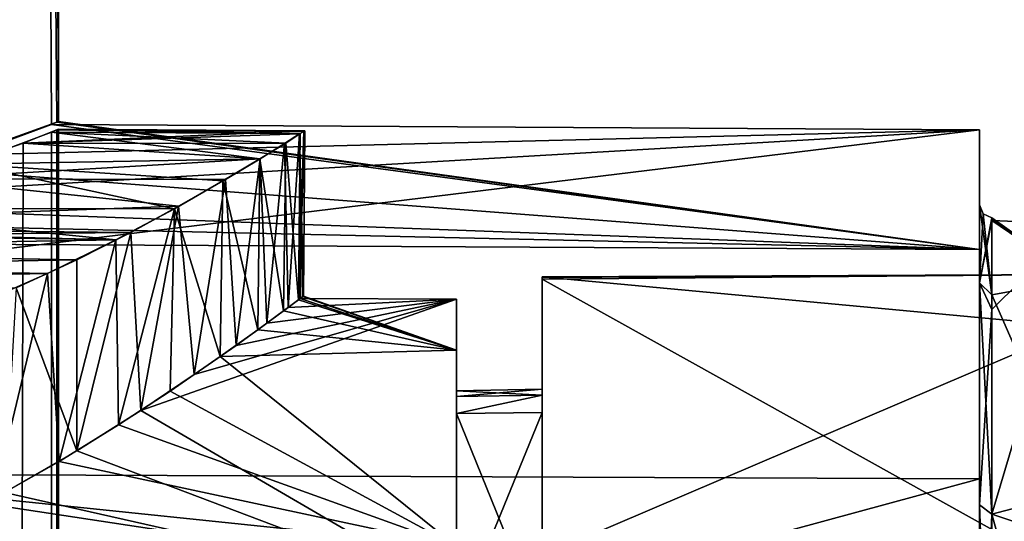
# Model space of a CAD drawing. Units: millimetres. Extents: x -50 to 90, y -410 to 410.
# Drawn here: x 6 to 21, y 11 to 18 of the extents above; entities that cross this region are included whole.
import ezdxf

# ---------------------------------------------------------------- set-up
doc = ezdxf.new("R2010")
doc.units = ezdxf.units.MM
doc.header["$LTSCALE"] = 81.481481
for name, color, linetype in [('1', 7, 'CONTINUOUS'), ('14', 7, 'CONTINUOUS'), ('15', 7, 'CONTINUOUS'), ('17', 7, 'CONTINUOUS'), ('18', 7, 'CONTINUOUS'), ('19', 7, 'CONTINUOUS'), ('2', 7, 'CONTINUOUS'), ('20', 7, 'CONTINUOUS'), ('21', 7, 'CONTINUOUS'), ('37', 7, 'CONTINUOUS'), ('38', 7, 'CONTINUOUS'), ('46', 7, 'CONTINUOUS'), ('47', 7, 'CONTINUOUS'), ('48', 7, 'CONTINUOUS'), ('49', 7, 'CONTINUOUS'), ('5', 7, 'CONTINUOUS'), ('50', 7, 'CONTINUOUS'), ('6', 7, 'CONTINUOUS'), ('63', 7, 'CONTINUOUS'), ('7', 7, 'CONTINUOUS'), ('8', 7, 'CONTINUOUS')]:
    doc.layers.add(name, color=color, linetype=linetype)

msp = doc.modelspace()

# ---------------------------------------------------------------- linework, layer by layer
at = {"layer": '1', "color": 7, "linetype": 'CONTINUOUS', "true_color": 0xaaaaaa}
for points in [[(5.659, 16.352, 4.121), (6.892, 16.813, 1.225), (4.953, 350, 4.946), (5.659, 16.352, 4.121)], [(4.953, 350, 4.946), (6.892, 16.813, 1.225), (6.973, 16.846, 0.614), (4.953, 350, 4.946)], [(7, 350), (4.953, 350, 4.946), (7, 16.857), (7, 350)], [(7, 16.857), (4.953, 350, 4.946), (6.973, 16.846, 0.614), (7, 16.857)]]:
    msp.add_3dface(points, dxfattribs=at)
at = {"layer": '14', "color": 7, "linetype": 'CONTINUOUS', "true_color": 0xaaaaaa}
for points in [[(22.5, 13.734, -4.843), (22.5, 14.527, 1.058), (14.353, 14.494), (22.5, 13.734, -4.843)], [(22.5, 14.527, 1.058), (22.5, 9.918, 10.666), (14.353, 14.456, 1.053), (22.5, 14.527, 1.058)], [(14.353, 14.494), (22.5, 14.527, 1.058), (14.353, 14.484, 0.527), (14.353, 14.494)], [(14.353, 14.484, 0.527), (22.5, 14.527, 1.058), (14.353, 14.456, 1.053), (14.353, 14.484, 0.527)], [(14.353, 10.249, -10.249), (22.5, 13.734, -4.843), (14.353, 14.494), (14.353, 10.249, -10.249)], [(14.353, 14.456, 1.053), (22.5, 9.918, 10.666), (14.353, 9.869, 10.615), (14.353, 14.456, 1.053)], [(22.5, 10.666, -9.918), (22.5, 13.734, -4.843), (14.353, 10.249, -10.249), (22.5, 10.666, -9.918)]]:
    msp.add_3dface(points, dxfattribs=at)
at = {"layer": '15', "color": 7, "linetype": 'CONTINUOUS', "true_color": 0xaaaaaa}
for points in [[(14.353, 14.494), (14.353, 14.484, 0.527), (14.353, 12.785), (14.353, 14.494)], [(14.353, 14.484, 0.527), (14.353, 14.456, 1.053), (14.353, 12.785), (14.353, 14.484, 0.527)], [(14.353, 14.456, 1.053), (14.353, 9.869, 10.615), (14.353, 12.428, 3), (14.353, 14.456, 1.053)], [(14.353, 12.785), (14.353, 14.456, 1.053), (14.353, 12.695, 1.511), (14.353, 12.785)], [(14.353, 12.695, 1.511), (14.353, 14.456, 1.053), (14.353, 12.428, 3), (14.353, 12.695, 1.511)], [(14.353, 12.428, 3), (14.353, 9.869, 10.615), (14.353, 9.2, 3), (14.353, 12.428, 3)]]:
    msp.add_3dface(points, dxfattribs=at)
at = {"layer": '17', "color": 7, "linetype": 'CONTINUOUS', "true_color": 0xaaaaaa}
for points in [[(14.353, 12.428, 3), (14.353, 9.2, 3), (13.05, 12.415, 2.954), (14.353, 12.428, 3)], [(14.353, 9.2, 3), (13.05, 9.239, 2.954), (13.05, 12.415, 2.954), (14.353, 9.2, 3)]]:
    msp.add_3dface(points, dxfattribs=at)
at = {"layer": '18', "color": 7, "linetype": 'CONTINUOUS', "true_color": 0xaaaaaa}
for points in [[(14.353, 12.785), (14.353, 12.695, 1.511), (13.05, 12.762), (14.353, 12.785)], [(13.05, 12.762), (14.353, 12.695, 1.511), (13.05, 12.675, 1.488), (13.05, 12.762)], [(14.353, 12.695, 1.511), (14.353, 12.428, 3), (13.05, 12.415, 2.954), (14.353, 12.695, 1.511)], [(14.353, 12.695, 1.511), (13.05, 12.415, 2.954), (13.05, 12.675, 1.488), (14.353, 12.695, 1.511)]]:
    msp.add_3dface(points, dxfattribs=at)
at = {"layer": '19', "color": 7, "linetype": 'CONTINUOUS', "true_color": 0xaaaaaa}
for points in [[(14.353, 12.785), (13.05, 12.762), (13.05, 12.675, -1.487), (14.353, 12.785)], [(14.353, 12.785), (13.05, 12.675, -1.487), (14.353, 12.695, -1.511), (14.353, 12.785)], [(13.05, 12.415, -2.954), (14.353, 12.428, -3), (14.353, 12.695, -1.511), (13.05, 12.415, -2.954)], [(13.05, 12.675, -1.487), (13.05, 12.415, -2.954), (14.353, 12.695, -1.511), (13.05, 12.675, -1.487)]]:
    msp.add_3dface(points, dxfattribs=at)
at = {"layer": '2', "color": 7, "linetype": 'CONTINUOUS', "true_color": 0xaaaaaa}
for points in [[(7, 16.857), (21, 14.909, -7.687), (4.997, 16.14, -4.902), (7, 16.857)], [(6.892, 16.813, 1.225), (5.659, 16.352, 4.121), (21, 16.73, 1.219), (6.892, 16.813, 1.225)], [(6.973, 16.846, 0.614), (6.892, 16.813, 1.225), (21, 14.909, -7.687), (6.973, 16.846, 0.614)], [(21, 14.909, -7.687), (6.892, 16.813, 1.225), (21, 16.73, 1.219), (21, 14.909, -7.687)], [(7, 16.857), (6.973, 16.846, 0.614), (21, 14.909, -7.687), (7, 16.857)], [(3.218, 15.693, 6.216), (-21, 11.592, 12.467), (21, 16.73, 1.219), (3.218, 15.693, 6.216)], [(21, 16.73, 1.219), (-21, 11.592, 12.467), (21, 11.422, 12.285), (21, 16.73, 1.219)], [(5.659, 16.352, 4.121), (3.218, 15.693, 6.216), (21, 16.73, 1.219), (5.659, 16.352, 4.121)], [(4.997, 16.14, -4.902), (21, 14.909, -7.687), (2.654, 15.591, -6.477), (4.997, 16.14, -4.902)], [(2.654, 15.591, -6.477), (21, 14.909, -7.687), (-0.008, 15.381, -7), (2.654, 15.591, -6.477)], [(21, 14.909, -7.687), (-21, 15.13, -7.801), (-0.008, 15.381, -7), (21, 14.909, -7.687)], [(-21, 8.879, -14.523), (-21, 15.13, -7.801), (21, 8.749, -14.311), (-21, 8.879, -14.523)], [(21, 8.749, -14.311), (-21, 15.13, -7.801), (21, 14.909, -7.687), (21, 8.749, -14.311)], [(-21, 11.592, 12.467), (-21, 0, 17.023), (21, 11.422, 12.285), (-21, 11.592, 12.467)], [(21, 11.422, 12.285), (-21, 0, 17.023), (21, 0, 16.774), (21, 11.422, 12.285)]]:
    msp.add_3dface(points, dxfattribs=at)
at = {"layer": '20', "color": 7, "linetype": 'CONTINUOUS', "true_color": 0xaaaaaa}
for points in [[(14.353, 12.428, -3), (13.05, 12.415, -2.954), (13.05, 9.239, -2.954), (14.353, 12.428, -3)], [(14.354, 9.2, -3), (14.353, 12.428, -3), (13.05, 9.239, -2.954), (14.354, 9.2, -3)]]:
    msp.add_3dface(points, dxfattribs=at)
at = {"layer": '21', "color": 7, "linetype": 'CONTINUOUS', "true_color": 0xaaaaaa}
for points in [[(14.353, 10.249, -10.249), (14.353, 14.494), (14.353, 12.428, -3), (14.353, 10.249, -10.249)], [(14.353, 14.494), (14.353, 12.785), (14.353, 12.695, -1.511), (14.353, 14.494)], [(14.353, 12.428, -3), (14.353, 14.494), (14.353, 12.695, -1.511), (14.353, 12.428, -3)], [(14.353, 10.249, -10.249), (14.353, 12.428, -3), (14.354, 9.2, -3), (14.353, 10.249, -10.249)]]:
    msp.add_3dface(points, dxfattribs=at)
at = {"layer": '37', "color": 7, "linetype": 'CONTINUOUS', "true_color": 0xaaaaaa}
for points in [[(13.05, 12.675, 1.488), (13.05, 12.415, 2.954), (13.05, 14.152, -1.031), (13.05, 12.675, 1.488)], [(13.05, 14.152, -1.031), (13.05, 12.415, 2.954), (13.05, 13.38, 4.718), (13.05, 14.152, -1.031)], [(13.05, 12.762), (13.05, 12.675, 1.488), (13.05, 14.152, -1.031), (13.05, 12.762)], [(13.05, 12.675, -1.487), (13.05, 12.762), (13.05, 14.152, -1.031), (13.05, 12.675, -1.487)], [(13.05, 12.415, -2.954), (13.05, 12.675, -1.487), (13.05, 14.152, -1.031), (13.05, 12.415, -2.954)], [(13.05, 9.662, -10.391), (13.05, 12.415, -2.954), (13.05, 14.152, -1.031), (13.05, 9.662, -10.391)], [(13.05, 12.415, 2.954), (13.05, 5.126, 4.766), (13.05, 13.38, 4.718), (13.05, 12.415, 2.954)], [(13.05, 5.126, 4.766), (13.05, 0.509, 6.982), (13.05, 13.38, 4.718), (13.05, 5.126, 4.766)], [(13.05, 13.38, 4.718), (13.05, 0.509, 6.982), (13.05, 10.391, 9.662), (13.05, 13.38, 4.718)], [(13.05, 12.415, 2.954), (13.05, 9.239, 2.954), (13.05, 5.126, 4.766), (13.05, 12.415, 2.954)], [(13.05, 9.239, -2.954), (13.05, 12.415, -2.954), (13.05, 9.662, -10.391), (13.05, 9.239, -2.954)]]:
    msp.add_3dface(points, dxfattribs=at)
at = {"layer": '38', "color": 7, "linetype": 'CONTINUOUS', "true_color": 0xaaaaaa}
for points in [[(13.05, 9.662, -10.391), (13.05, 14.152, -1.031), (8.253, 12.462, -6.839), (13.05, 9.662, -10.391)], [(8.253, 12.462, -6.839), (13.05, 14.152, -1.031), (9.064, 13.006, -5.728), (8.253, 12.462, -6.839)], [(9.064, 13.006, -5.728), (13.05, 14.152, -1.031), (9.699, 13.451, -4.575), (9.064, 13.006, -5.728)], [(9.699, 13.451, -4.575), (13.05, 14.152, -1.031), (10.169, 13.791, -3.403), (9.699, 13.451, -4.575)], [(10.169, 13.791, -3.403), (13.05, 14.152, -1.031), (10.49, 14.028, -2.221), (10.169, 13.791, -3.403)], [(10.648, 14.146, 1.262), (13.05, 13.38, 4.718), (10.419, 13.976, 2.531), (10.648, 14.146, 1.262)], [(10.49, 14.028, -2.221), (13.05, 14.152, -1.031), (10.673, 14.165, -1.032), (10.49, 14.028, -2.221)], [(10.724, 14.202, 0), (13.05, 13.38, 4.718), (10.648, 14.146, 1.262), (10.724, 14.202, 0)], [(10.673, 14.165, -1.032), (13.05, 13.38, 4.718), (10.711, 14.193, -0.514), (10.673, 14.165, -1.032)], [(13.05, 14.152, -1.031), (13.05, 13.38, 4.718), (10.673, 14.165, -1.032), (13.05, 14.152, -1.031)], [(10.711, 14.193, -0.514), (13.05, 13.38, 4.718), (10.724, 14.202, 0), (10.711, 14.193, -0.514)], [(10.419, 13.976, 2.531), (13.05, 13.38, 4.718), (10.029, 13.689, 3.797), (10.419, 13.976, 2.531)], [(10.029, 13.689, 3.797), (13.05, 13.38, 4.718), (9.46, 13.281, 5.05), (10.029, 13.689, 3.797)], [(13.05, 13.38, 4.718), (13.05, 10.391, 9.662), (9.46, 13.281, 5.05), (13.05, 13.38, 4.718)], [(9.46, 13.281, 5.05), (13.05, 10.391, 9.662), (8.696, 12.756, 6.269), (9.46, 13.281, 5.05)], [(8.696, 12.756, 6.269), (13.05, 10.391, 9.662), (7.912, 12.242, 7.229), (8.696, 12.756, 6.269)], [(7.279, 11.847, -7.867), (13.05, 9.662, -10.391), (8.253, 12.462, -6.839), (7.279, 11.847, -7.867)], [(7.912, 12.242, 7.229), (13.05, 10.391, 9.662), (7.01, 11.685, 8.108), (7.912, 12.242, 7.229)], [(6.18, 11.211, -8.759), (13.05, 9.662, -10.391), (7.279, 11.847, -7.867), (6.18, 11.211, -8.759)], [(7.01, 11.685, 8.108), (13.05, 10.391, 9.662), (6.012, 11.12, 8.876), (7.01, 11.685, 8.108)], [(6.012, 11.12, 8.876), (13.05, 10.391, 9.662), (4.963, 10.599, 9.501), (6.012, 11.12, 8.876)], [(5.003, 10.617, -9.481), (13.05, 9.662, -10.391), (6.18, 11.211, -8.759), (5.003, 10.617, -9.481)]]:
    msp.add_3dface(points, dxfattribs=at)
at = {"layer": '46', "color": 7, "linetype": 'CONTINUOUS', "true_color": 0xaaaaaa}
for points in [[(10.676, 16.673, 1.215), (10.648, 14.146, 1.262), (10.454, 16.529, 2.509), (10.676, 16.673, 1.215)], [(10.724, 14.202, 0), (10.648, 14.146, 1.262), (10.746, 16.717, 0), (10.724, 14.202, 0)], [(10.746, 16.717, 0), (10.648, 14.146, 1.262), (10.728, 16.706, 0.608), (10.746, 16.717, 0)], [(10.648, 14.146, 1.262), (10.676, 16.673, 1.215), (10.728, 16.706, 0.608), (10.648, 14.146, 1.262)], [(10.454, 16.529, 2.509), (10.419, 13.976, 2.531), (10.063, 16.289, 3.776), (10.454, 16.529, 2.509)], [(10.648, 14.146, 1.262), (10.419, 13.976, 2.531), (10.454, 16.529, 2.509), (10.648, 14.146, 1.262)], [(10.063, 16.289, 3.776), (10.029, 13.689, 3.797), (9.496, 15.952, 5.022), (10.063, 16.289, 3.776)], [(10.419, 13.976, 2.531), (10.029, 13.689, 3.797), (10.063, 16.289, 3.776), (10.419, 13.976, 2.531)], [(9.496, 15.952, 5.022), (9.46, 13.281, 5.05), (8.762, 15.53, 6.217), (9.496, 15.952, 5.022)], [(10.029, 13.689, 3.797), (9.46, 13.281, 5.05), (9.496, 15.952, 5.022), (10.029, 13.689, 3.797)], [(8.762, 15.53, 6.217), (7.912, 12.242, 7.229), (7.873, 15.056, 7.303), (8.762, 15.53, 6.217)], [(8.696, 12.756, 6.269), (7.912, 12.242, 7.229), (8.762, 15.53, 6.217), (8.696, 12.756, 6.269)], [(9.46, 13.281, 5.05), (8.696, 12.756, 6.269), (8.762, 15.53, 6.217), (9.46, 13.281, 5.05)], [(7.873, 15.056, 7.303), (7.01, 11.685, 8.108), (6.835, 14.547, 8.283), (7.873, 15.056, 7.303)], [(7.912, 12.242, 7.229), (7.01, 11.685, 8.108), (7.873, 15.056, 7.303), (7.912, 12.242, 7.229)], [(6.835, 14.547, 8.283), (6.012, 11.12, 8.876), (5.768, 14.076, 9.071), (6.835, 14.547, 8.283)], [(7.01, 11.685, 8.108), (6.012, 11.12, 8.876), (6.835, 14.547, 8.283), (7.01, 11.685, 8.108)]]:
    msp.add_3dface(points, dxfattribs=at)
at = {"layer": '47', "color": 7, "linetype": 'CONTINUOUS', "true_color": 0xaaaaaa}
for points in [[(6.894, 16.695, 1.216), (10.063, 16.289, 3.776), (5.596, 16.209, 4.205), (6.894, 16.695, 1.216)], [(10.746, 16.717, 0), (7, 16.739), (6.463, 16.525, -2.689), (10.746, 16.717, 0)], [(10.666, 16.667, -1.289), (10.746, 16.717, 0), (6.463, 16.525, -2.689), (10.666, 16.667, -1.289)], [(10.438, 16.523, -2.548), (10.666, 16.667, -1.289), (6.463, 16.525, -2.689), (10.438, 16.523, -2.548)], [(6.973, 16.728, 0.61), (10.676, 16.673, 1.215), (6.894, 16.695, 1.216), (6.973, 16.728, 0.61)], [(10.676, 16.673, 1.215), (10.454, 16.529, 2.509), (6.894, 16.695, 1.216), (10.676, 16.673, 1.215)], [(10.454, 16.529, 2.509), (10.063, 16.289, 3.776), (6.894, 16.695, 1.216), (10.454, 16.529, 2.509)], [(7, 16.739), (10.728, 16.706, 0.608), (6.973, 16.728, 0.61), (7, 16.739)], [(10.728, 16.706, 0.608), (10.676, 16.673, 1.215), (6.973, 16.728, 0.61), (10.728, 16.706, 0.608)], [(10.746, 16.717, 0), (10.728, 16.706, 0.608), (7, 16.739), (10.746, 16.717, 0)], [(4.886, 15.984, -5.012), (10.067, 16.29, -3.768), (6.463, 16.525, -2.689), (4.886, 15.984, -5.012)], [(10.067, 16.29, -3.768), (10.438, 16.523, -2.548), (6.463, 16.525, -2.689), (10.067, 16.29, -3.768)], [(5.596, 16.209, 4.205), (8.762, 15.53, 6.217), (3.064, 15.536, 6.294), (5.596, 16.209, 4.205)], [(9.54, 15.974, -4.951), (10.067, 16.29, -3.768), (4.886, 15.984, -5.012), (9.54, 15.974, -4.951)], [(10.063, 16.289, 3.776), (9.496, 15.952, 5.022), (5.596, 16.209, 4.205), (10.063, 16.289, 3.776)], [(9.496, 15.952, 5.022), (8.762, 15.53, 6.217), (5.596, 16.209, 4.205), (9.496, 15.952, 5.022)], [(0.009, 15.251, -7), (8.824, 15.567, -6.122), (4.886, 15.984, -5.012), (0.009, 15.251, -7)], [(8.824, 15.567, -6.122), (9.54, 15.974, -4.951), (4.886, 15.984, -5.012), (8.824, 15.567, -6.122)], [(8.098, 15.17, -7.059), (8.824, 15.567, -6.122), (0.009, 15.251, -7), (8.098, 15.17, -7.059)], [(3.064, 15.536, 6.294), (7.873, 15.056, 7.303), (-0.095, 15.253, 6.999), (3.064, 15.536, 6.294)], [(8.762, 15.53, 6.217), (7.873, 15.056, 7.303), (3.064, 15.536, 6.294), (8.762, 15.53, 6.217)], [(7.873, 15.056, 7.303), (-7.183, 14.805, 7.989), (-8.17, 15.319, 6.967), (7.873, 15.056, 7.303)], [(7.873, 15.056, 7.303), (-8.17, 15.319, 6.967), (-0.095, 15.253, 6.999), (7.873, 15.056, 7.303)], [(-7.611, 15.022, -7.578), (8.098, 15.17, -7.059), (0.009, 15.251, -7), (-7.611, 15.022, -7.578)], [(7.278, 14.755, -7.901), (8.098, 15.17, -7.059), (-7.611, 15.022, -7.578), (7.278, 14.755, -7.901)], [(-6.579, 14.514, -8.499), (7.278, 14.755, -7.901), (-7.611, 15.022, -7.578), (-6.579, 14.514, -8.499)], [(7.873, 15.056, 7.303), (6.835, 14.547, 8.283), (-7.183, 14.805, 7.989), (7.873, 15.056, 7.303)], [(6.835, 14.547, 8.283), (-6.089, 14.299, 8.851), (-7.183, 14.805, 7.989), (6.835, 14.547, 8.283)], [(6.357, 14.326, -8.665), (7.278, 14.755, -7.901), (-6.579, 14.514, -8.499), (6.357, 14.326, -8.665)], [(6.835, 14.547, 8.283), (5.768, 14.076, 9.071), (-6.089, 14.299, 8.851), (6.835, 14.547, 8.283)]]:
    msp.add_3dface(points, dxfattribs=at)
at = {"layer": '48', "color": 7, "linetype": 'CONTINUOUS', "true_color": 0xaaaaaa}
for points in [[(10.49, 14.028, -2.221), (10.666, 16.667, -1.289), (10.438, 16.523, -2.548), (10.49, 14.028, -2.221)], [(10.49, 14.028, -2.221), (10.673, 14.165, -1.032), (10.666, 16.667, -1.289), (10.49, 14.028, -2.221)], [(10.724, 14.202, 0), (10.746, 16.717, 0), (10.666, 16.667, -1.289), (10.724, 14.202, 0)], [(10.673, 14.165, -1.032), (10.711, 14.193, -0.514), (10.666, 16.667, -1.289), (10.673, 14.165, -1.032)], [(10.711, 14.193, -0.514), (10.724, 14.202, 0), (10.666, 16.667, -1.289), (10.711, 14.193, -0.514)], [(10.169, 13.791, -3.403), (10.438, 16.523, -2.548), (10.067, 16.29, -3.768), (10.169, 13.791, -3.403)], [(10.169, 13.791, -3.403), (10.49, 14.028, -2.221), (10.438, 16.523, -2.548), (10.169, 13.791, -3.403)], [(9.699, 13.451, -4.575), (10.067, 16.29, -3.768), (9.54, 15.974, -4.951), (9.699, 13.451, -4.575)], [(9.699, 13.451, -4.575), (10.169, 13.791, -3.403), (10.067, 16.29, -3.768), (9.699, 13.451, -4.575)], [(9.064, 13.006, -5.728), (9.54, 15.974, -4.951), (8.824, 15.567, -6.122), (9.064, 13.006, -5.728)], [(9.064, 13.006, -5.728), (9.699, 13.451, -4.575), (9.54, 15.974, -4.951), (9.064, 13.006, -5.728)], [(8.253, 12.462, -6.839), (8.824, 15.567, -6.122), (8.098, 15.17, -7.059), (8.253, 12.462, -6.839)], [(8.253, 12.462, -6.839), (9.064, 13.006, -5.728), (8.824, 15.567, -6.122), (8.253, 12.462, -6.839)], [(7.279, 11.847, -7.867), (8.098, 15.17, -7.059), (7.278, 14.755, -7.901), (7.279, 11.847, -7.867)], [(7.279, 11.847, -7.867), (8.253, 12.462, -6.839), (8.098, 15.17, -7.059), (7.279, 11.847, -7.867)], [(7.279, 11.847, -7.867), (7.278, 14.755, -7.901), (6.357, 14.326, -8.665), (7.279, 11.847, -7.867)], [(6.18, 11.211, -8.759), (7.279, 11.847, -7.867), (6.357, 14.326, -8.665), (6.18, 11.211, -8.759)]]:
    msp.add_3dface(points, dxfattribs=at)
at = {"layer": '49', "color": 7, "linetype": 'CONTINUOUS', "true_color": 0xaaaaaa}
for points in [[(6.894, 16.695, 1.216), (5.596, 16.209, 4.205), (7, -350), (6.894, 16.695, 1.216)], [(6.973, 16.728, 0.61), (6.894, 16.695, 1.216), (7, -350), (6.973, 16.728, 0.61)], [(7, 16.739), (6.973, 16.728, 0.61), (7, -350), (7, 16.739)], [(7, -350), (5.596, 16.209, 4.205), (4.92, -350, 4.976), (7, -350)]]:
    msp.add_3dface(points, dxfattribs=at)
at = {"layer": '5', "color": 7, "linetype": 'CONTINUOUS', "true_color": 0xaaaaaa}
for points in [[(21, 14.909, -7.687), (21, 16.73, 1.219), (21, 14.403, -5.966), (21, 14.909, -7.687)], [(21, 16.73, 1.219), (21, 11.422, 12.285), (21, 14.403, 5.966), (21, 16.73, 1.219)], [(21, 14.403, -5.966), (21, 16.73, 1.219), (21, 15.591), (21, 14.403, -5.966)], [(21, 15.591), (21, 16.73, 1.219), (21, 14.403, 5.966), (21, 15.591)], [(21, 8.749, -14.311), (21, 14.909, -7.687), (21, 11.025, -11.025), (21, 8.749, -14.311)], [(21, 11.025, -11.025), (21, 14.909, -7.687), (21, 14.403, -5.966), (21, 11.025, -11.025)], [(21, 14.403, 5.966), (21, 11.422, 12.285), (21, 11.025, 11.025), (21, 14.403, 5.966)], [(21, 11.422, 12.285), (21, 0, 16.774), (21, 5.966, 14.403), (21, 11.422, 12.285)], [(21, 11.025, 11.025), (21, 11.422, 12.285), (21, 5.966, 14.403), (21, 11.025, 11.025)], [(21, 5.966, -14.403), (21, 8.749, -14.311), (21, 11.025, -11.025), (21, 5.966, -14.403)]]:
    msp.add_3dface(points, dxfattribs=at)
at = {"layer": '50', "color": 7, "linetype": 'CONTINUOUS', "true_color": 0xaaaaaa}
for points in [[(6.463, 16.525, -2.689), (7, 16.739), (5.454, -350, -4.387), (6.463, 16.525, -2.689)], [(7, 16.739), (7, -350), (5.454, -350, -4.387), (7, 16.739)], [(4.886, 15.984, -5.012), (6.463, 16.525, -2.689), (5.454, -350, -4.387), (4.886, 15.984, -5.012)]]:
    msp.add_3dface(points, dxfattribs=at)
at = {"layer": '6', "color": 7, "linetype": 'CONTINUOUS', "true_color": 0xaaaaaa}
for points in [[(21, 14.403, -5.966), (21, 15.591), (21.191, 14.22, -5.89), (21, 14.403, -5.966)], [(21, 15.591), (21.059, 15.45), (21.191, 14.22, -5.89), (21, 15.591)], [(21.059, 15.45), (21.191, 15.392), (21.191, 14.22, -5.89), (21.059, 15.45)], [(21, 11.025, -11.025), (21, 14.403, -5.966), (21.191, 10.884, -10.884), (21, 11.025, -11.025)], [(21.191, 10.884, -10.884), (21, 14.403, -5.966), (21.191, 14.22, -5.89), (21.191, 10.884, -10.884)], [(21, 5.966, -14.403), (21, 11.025, -11.025), (21.191, 5.89, -14.22), (21, 5.966, -14.403)], [(21.191, 5.89, -14.22), (21, 11.025, -11.025), (21.191, 10.884, -10.884), (21.191, 5.89, -14.22)]]:
    msp.add_3dface(points, dxfattribs=at)
at = {"layer": '63', "color": 7, "linetype": 'CONTINUOUS', "true_color": 0xaaaaaa}
for points in [[(7, 350), (7, 16.857), (4.997, 16.14, -4.902), (7, 350)], [(7, 350), (4.997, 16.14, -4.902), (5.454, 350, -4.387), (7, 350)]]:
    msp.add_3dface(points, dxfattribs=at)
at = {"layer": '7', "color": 7, "linetype": 'CONTINUOUS', "true_color": 0xaaaaaa}
for points in [[(21, 15.591), (21, 14.403, 5.966), (21.059, 15.45), (21, 15.591)], [(21, 14.403, 5.966), (21.191, 15.392), (21.059, 15.45), (21, 14.403, 5.966)], [(21.191, 15.392), (21, 14.403, 5.966), (21.191, 15.381, 0.559), (21.191, 15.392)], [(21.191, 15.381, 0.559), (21, 14.403, 5.966), (21.191, 15.351, 1.118), (21.191, 15.381, 0.559)], [(21.191, 15.351, 1.118), (21, 14.403, 5.966), (21.191, 13.997, 6.403), (21.191, 15.351, 1.118)], [(21, 14.403, 5.966), (21, 11.025, 11.025), (21.191, 13.997, 6.403), (21, 14.403, 5.966)], [(21.191, 13.997, 6.403), (21, 11.025, 11.025), (21.191, 10.883, 10.884), (21.191, 13.997, 6.403)], [(21, 11.025, 11.025), (21, 5.966, 14.403), (21.191, 10.883, 10.884), (21, 11.025, 11.025)], [(21.191, 10.883, 10.884), (21, 5.966, 14.403), (21.191, 5.89, 14.22), (21.191, 10.883, 10.884)]]:
    msp.add_3dface(points, dxfattribs=at)
at = {"layer": '8', "color": 7, "linetype": 'CONTINUOUS', "true_color": 0xaaaaaa}
for points in [[(21.191, 14.22, -5.89), (21.191, 15.392), (22.5, 14.46, -5.099), (21.191, 14.22, -5.89)], [(21.191, 15.392), (21.191, 15.381, 0.559), (22.5, 14.46, -5.099), (21.191, 15.392)], [(21.191, 15.381, 0.559), (21.191, 15.351, 1.118), (22.5, 14.46, -5.099), (21.191, 15.381, 0.559)], [(21.191, 15.351, 1.118), (21.191, 13.997, 6.403), (22.5, 15.294, 1.114), (21.191, 15.351, 1.118)], [(22.5, 14.46, -5.099), (21.191, 15.351, 1.118), (22.5, 15.294, 1.114), (22.5, 14.46, -5.099)], [(21.191, 13.997, 6.403), (21.191, 10.883, 10.884), (22.5, 15.294, 1.114), (21.191, 13.997, 6.403)], [(22.5, 15.294, 1.114), (21.191, 10.883, 10.884), (22.5, 10.442, 11.23), (22.5, 15.294, 1.114)], [(22.5, 11.23, -10.442), (21.191, 14.22, -5.89), (22.5, 14.46, -5.099), (22.5, 11.23, -10.442)], [(21.191, 10.884, -10.884), (21.191, 14.22, -5.89), (22.5, 11.23, -10.442), (21.191, 10.884, -10.884)], [(22.5, 6.136, -14.051), (21.191, 10.884, -10.884), (22.5, 11.23, -10.442), (22.5, 6.136, -14.051)], [(21.191, 5.89, -14.22), (21.191, 10.884, -10.884), (22.5, 6.136, -14.051), (21.191, 5.89, -14.22)], [(21.191, 10.883, 10.884), (21.191, 5.89, 14.22), (22.5, 10.442, 11.23), (21.191, 10.883, 10.884)]]:
    msp.add_3dface(points, dxfattribs=at)

doc.saveas('drawing.dxf')
